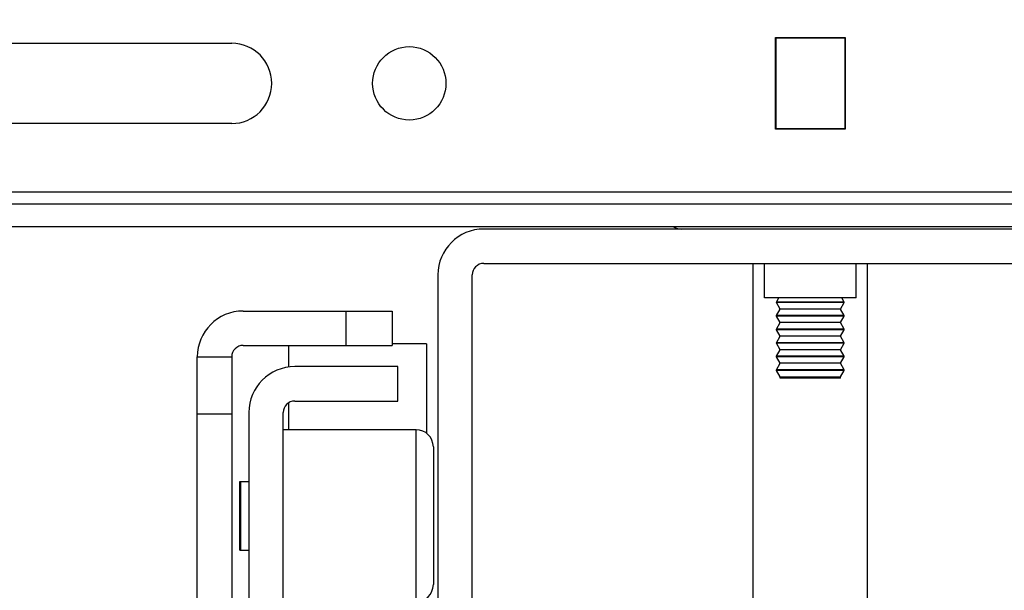
# Model space of a CAD drawing. Units: inches. Extents: x 0 to 17, y 0 to 11.
# Drawn here: x 2.9 to 3.3, y 3.1 to 3.4 of the extents above; entities that cross this region are included whole.
import ezdxf
from ezdxf.enums import TextEntityAlignment as Align

# ---------------------------------------------------------------- set-up
doc = ezdxf.new("R2010")
doc.units = ezdxf.units.IN
doc.header["$LTSCALE"] = 0.935
doc.header["$MEASUREMENT"] = 0
doc.layers.get('0').update_dxf_attribs({"linetype": 'CONTINUOUS'})
doc.styles.get("Standard").update_dxf_attribs({"font": 'bluprnt.ttf'})
doc.dimstyles.new('DIMSTYLE_2', dxfattribs={"dimtxt": 0.125, "dimasz": 0.1875, "dimexe": 0.125, "dimexo": 0.0625, "dimgap": 0.0625, "dimtad": 0, "dimtih": 1, "dimtoh": 1, "dimlfac": 8, "dimzin": 4, "dimdsep": 46, "dimtxsty": 'Standard', "dimblk": 'CLOSED', "dimblk1": 'CLOSED', "dimblk2": 'CLOSED', "dimcen": 0.09, "dimadec": 3, "dimazin": 1, "dimtfac": 1, "dimtdec": 3, "dimtofl": 0, "dimtmove": 0, "dimatfit": 3, "dimldrblk": 'CLOSED', "dimfxl": 0, "dimtolj": 1, "dimtzin": 4, "dimarcsym": 0})

# ---------------------------------------------------------------- blocks, each defined once
blk = doc.blocks.new('_CLOSED')
at = {"color": 0, "linetype": 'ByBlock'}
for p, q in [((0, 0), (-1, 0.1666666667)), ((-1, 0.1666666667), (-1, -0.1666666667)), ((-1, -0.1666666667), (0, 0)), ((-1, 0), (0, 0))]:
    blk.add_line(p, q, dxfattribs=at)
blk = doc.blocks.new('*D12')
at = {"color": 7, "linetype": 'Continuous'}
for p, q in [((3.1171873536, 8.0173474409), (1.0101691129, 8.0173474409)), ((1.1351691129, 8.0173474409), (1.1351691129, 5.530880905499999)), ((1.1351691129, 2.7944143701), (1.1351691129, 4.1558809055)), ((2.9006519206, 2.7944143701), (1.0101691129, 2.7944143701))]:
    blk.add_line(p, q, dxfattribs=at)
at = {"color": 7, "linetype": 'Continuous', "xscale": 0.1875, "yscale": 0.1875, "zscale": 0.1875}
for p, rotation in [((1.1351691129, 8.0173474409), 90), ((1.1351691129, 2.7944143701), 270)]:
    blk.add_blockref('_CLOSED', p, dxfattribs=dict(at, rotation=rotation))
at = {"color": 7, "linetype": 'Continuous'}
for s, p, p2 in [('43.41', (0.8851691129000001, 5.3433809055), (1.3851691129, 5.3433809055)), ('[1102]', (0.8351691129000001, 5.1558809055), (1.4351691129, 5.1558809055)), ('THRU', (0.9351691129, 4.7808809055), (1.3351691129, 4.7808809055)), ('50.75', (0.8851691129000001, 4.4058809055), (1.3851691129, 4.4058809055)), ('[1289]', (0.8351691129000001, 4.2183809055), (1.4351691129, 4.2183809055))]:
    blk.add_text(s, height=0.125, dxfattribs=at).set_placement(p, p2, align=Align.FIT)

msp = doc.modelspace()

# ---------------------------------------------------------------- linework, layer by layer
at = {"color": 7, "linetype": 'Continuous'}
for p, q in [((3.2237326292, 3.3507627953), (3.2537523143, 3.3507627953)), ((3.2237326292, 3.3113927165), (3.2237326292, 3.3507627953)), ((3.2237326292, 3.3502621773), (3.2239786922, 3.3502621705)), ((3.2239786922, 3.3507627953), (3.2239786922, 3.3113927165)), ((3.2535062513, 3.3505167323), (3.2239786922, 3.3505167323)), ((3.2535062513, 3.3507627953), (3.2535062513, 3.3113927165)), ((3.2535062513, 3.3502621943), (3.2537523143, 3.3502621932)), ((3.2537523143, 3.3507627953), (3.2537523143, 3.3113927165)), ((2.8917934672, 3.3483021654), (2.9902188497, 3.3483021654)), ((3.2237326292, 3.3473129384), (3.2239786922, 3.347312926)), ((3.2239786922, 3.3458415354), (3.2237326292, 3.3458415354)), ((3.2535062513, 3.3473129216), (3.2537523143, 3.347312937)), ((3.2537523143, 3.3458415354), (3.2535062513, 3.3458415354)), ((3.2239786922, 3.3163139764), (3.2237326292, 3.3163139764)), ((3.2537523143, 3.3163139764), (3.2535062513, 3.3163139764)), ((2.9902188497, 3.3138533465), (2.8917938385, 3.3138533465)), ((3.2237326292, 3.3148291914), (3.2239786922, 3.314829185)), ((3.2237326292, 3.312120388), (3.2239786922, 3.3121203703)), ((3.2537523143, 3.3113927165), (3.2237326292, 3.3113927165)), ((3.2239786922, 3.3116387795), (3.2535062513, 3.3116387795)), ((3.2535062513, 3.3148292066), (3.2537523143, 3.3148292055)), ((3.2535062513, 3.3121203667), (3.2537523143, 3.3121203887)), ((3.5856905881, 3.2843257874), (2.8917941568, 3.2843257874)), ((2.6235849914, 3.2794045276), (3.8538999521, 3.2794045276)), ((3.8538999521, 3.2695620079), (2.6235849914, 3.2695620079)), ((3.3789983773, 3.2685777559), (3.0984865662, 3.2685777559)), ((3.0984865662, 3.2538139764), (3.3789983773, 3.2538139764)), ((3.2141361725, 3.0569635827), (3.2141361725, 3.2538139764)), ((3.2190574324, 3.2390501969), (3.2190574324, 3.2538139764)), ((3.2584275111, 3.2390501969), (3.2584275111, 3.2538139764)), ((3.263348771, 3.0569635827), (3.263348771, 3.2538139764)), ((3.0788015269, 3.2488927165), (3.0788015269, 3.0274360236)), ((3.0935653064, 3.0274360236), (3.0935653064, 3.2488927165)), ((3.2584200675, 3.2390501969), (3.219064876, 3.2390501969)), ((3.2242023881, 3.2372473666), (3.225220289, 3.2390501969)), ((3.2532825554, 3.2372473666), (3.2242023881, 3.2372473666)), ((3.2242023881, 3.2370144346), (3.2242023881, 3.2372473666)), ((3.2532825554, 3.2370144346), (3.2242023881, 3.2370144346)), ((3.2257785332, 3.2342228839), (3.2242023881, 3.2370144346)), ((3.2517064103, 3.2342228839), (3.2532825554, 3.2370144346)), ((3.2532825554, 3.2372473666), (3.2522646545, 3.2390501969)), ((3.2532825554, 3.2370144346), (3.2532825554, 3.2372473666)), ((2.9951401095, 3.233390748), (3.0591164875, 3.233390748)), ((3.0394314481, 3.2186269685), (3.0394314481, 3.233390748)), ((3.0591164875, 3.233390748), (3.0591164875, 3.2186269685)), ((3.2242023881, 3.2314313331), (3.2257785332, 3.2342228839)), ((3.2532825554, 3.2314313331), (3.2242023881, 3.2314313331)), ((3.2242023881, 3.2311984011), (3.2242023881, 3.2314313331)), ((3.2532825554, 3.2311984011), (3.2242023881, 3.2311984011)), ((3.2257785332, 3.2284068504), (3.2242023881, 3.2311984011)), ((3.2517064026, 3.2342228976), (3.2257785409, 3.2342228976)), ((3.2532825554, 3.2314313331), (3.2517064103, 3.2342228839)), ((3.2517064103, 3.2284068504), (3.2532825554, 3.2311984011)), ((3.2532825554, 3.2311984011), (3.2532825554, 3.2314313331)), ((3.2242023881, 3.2256152996), (3.2257785332, 3.2284068504)), ((3.2517064026, 3.2284068641), (3.2257785409, 3.2284068641)), ((3.2532825554, 3.2256152996), (3.2517064103, 3.2284068504)), ((3.2532825554, 3.2256152996), (3.2242023881, 3.2256152996)), ((3.2242023881, 3.2253823677), (3.2242023881, 3.2256152996)), ((3.2532825554, 3.2253823677), (3.2242023881, 3.2253823677)), ((3.2257785332, 3.2225908169), (3.2242023881, 3.2253823677)), ((3.2242023881, 3.2197992662), (3.2257785332, 3.2225908169)), ((3.2517064026, 3.2225908306), (3.2257785409, 3.2225908306)), ((3.2517064103, 3.2225908169), (3.2532825554, 3.2253823677)), ((3.2532825554, 3.2197992662), (3.2517064103, 3.2225908169)), ((3.2532825554, 3.2253823677), (3.2532825554, 3.2256152996)), ((2.9951401095, 3.2186269685), (3.0591164875, 3.2186269685)), ((3.0148251489, 3.2093477576), (3.0148251489, 3.2186269685)), ((3.073880267, 3.2193651575), (3.0591164875, 3.2193651575)), ((3.073880267, 3.2193642636), (3.073880267, 3.1809749007)), ((3.2532825554, 3.2197992662), (3.2242023881, 3.2197992662)), ((3.2242023881, 3.2195663342), (3.2242023881, 3.2197992662)), ((3.2532825554, 3.2195663342), (3.2242023881, 3.2195663342)), ((3.2257785332, 3.2167747835), (3.2242023881, 3.2195663342)), ((3.2517064103, 3.2167747835), (3.2532825554, 3.2195663342)), ((3.2532825554, 3.2195663342), (3.2532825554, 3.2197992662)), ((3.2242023881, 3.2139832327), (3.2257785332, 3.2167747835)), ((3.2532825554, 3.2139832327), (3.2242023881, 3.2139832327)), ((3.2242023881, 3.2137503008), (3.2242023881, 3.2139832327)), ((3.2517064026, 3.2167747972), (3.2257785409, 3.2167747972)), ((3.2532825554, 3.2139832327), (3.2517064103, 3.2167747835)), ((3.2532825554, 3.2137503008), (3.2532825554, 3.2139832327)), ((2.9754550702, 3.2137057087), (2.9902188497, 3.2137057087)), ((2.9754550702, 2.859375), (2.9754550702, 3.2137057087)), ((2.9902188497, 3.2137057087), (2.9902188497, 2.859375)), ((3.2532825554, 3.2137503008), (3.2242023881, 3.2137503008)), ((3.2257785332, 3.21095875), (3.2242023881, 3.2137503008)), ((3.2242023881, 3.2081671992), (3.2257785332, 3.21095875)), ((3.2517064026, 3.2109587637), (3.2257785409, 3.2109587637)), ((3.2517064103, 3.21095875), (3.2532825554, 3.2137503008)), ((3.2532825554, 3.2081671992), (3.2517064103, 3.21095875)), ((3.0615771174, 3.2095226378), (3.0172857788, 3.2095226378)), ((3.0615771174, 3.1947588583), (3.0615771174, 3.2095226378)), ((3.2532825554, 3.2081671992), (3.2242023881, 3.2081671992)), ((3.2242023881, 3.2079342673), (3.2242023881, 3.2081671992)), ((3.2532825554, 3.2079342673), (3.2242023881, 3.2079342673)), ((3.2257785332, 3.2051427165), (3.2242023881, 3.2079342673)), ((3.2517064103, 3.2051427165), (3.2532825554, 3.2079342673)), ((3.2532825554, 3.2079342673), (3.2532825554, 3.2081671992)), ((3.2257785332, 3.2051427165), (3.2517064103, 3.2051427165)), ((3.2257785332, 3.204601378), (3.2257785332, 3.2051427165)), ((3.2517064103, 3.204601378), (3.2257790642, 3.204601378)), ((3.2517064103, 3.204601378), (3.2517064103, 3.2051427165)), ((3.0148251489, 3.1824557087), (3.0148251489, 3.1940995139)), ((3.0172857788, 3.1947588583), (3.0615771174, 3.1947588583)), ((2.9902188497, 3.1890994094), (2.9754550702, 3.1890994094)), ((2.9976007395, 3.1898375984), (2.9976007395, 2.9044045276)), ((3.012364519, 2.9044045276), (3.012364519, 3.1898375984)), ((3.0694511332, 3.1824557087), (3.012364519, 3.1824557087)), ((3.0694511332, 3.108636811), (3.0694511332, 3.1824557087)), ((3.0768330229, 3.1750738189), (3.0768330229, 3.1160187008)), ((2.9936637316, 3.1603100394), (2.9976007395, 3.1603100394)), ((2.9936637316, 3.1307826848), (2.9936637316, 3.1603098349)), ((2.9941558576, 3.1307827228), (2.9941558576, 3.1603097968)), ((2.9936637316, 3.1307824803), (2.9976007395, 3.1307824803))]:
    msp.add_line(p, q, dxfattribs=at)
msp.add_circle((3.0664983773, 3.3310777559), 0.0157480315, dxfattribs=at)
for centre, radius, start, end in [((2.9902188497, 3.3310777559), 0.0172244094, 270, 90), ((3.1836243615, 3.2759596457), 0.007381889799999999, 240.0794281334, 270), ((3.0984865662, 3.2488927165), 0.0196850394, 90, 180), ((3.0984865662, 3.2488927165), 0.0049212598, 90, 180), ((2.9951401095, 3.2137057087), 0.0196850394, 90, 180), ((2.9951401095, 3.2137057087), 0.0049212598, 90, 180), ((3.0172857788, 3.1898375984), 0.0196850394, 90, 180), ((3.0172857788, 3.1898375984), 0.0049212598, 90, 180), ((3.0694511332, 3.1750738189), 0.007381889799999999, 0, 90), ((3.0694511332, 3.1160187008), 0.007381889799999999, 270, 360)]:
    msp.add_arc(centre, radius, start, end, dxfattribs=at)

# ---------------------------------------------------------------- dimensions: what is measured, and where the dimension line sits
dim = msp.add_linear_dim(base=(1.1351691129, 2.7944143701), p1=(3.1796873536, 8.0173474409), p2=(2.9631519206, 2.7944143701), angle=270, text='43.41\\P[1102]\\P \\PTHRU\\P \\P50.75\\P[1289]\\P[]', dimstyle='DIMSTYLE_2', dxfattribs=at)
dim.commit()
dim.dimension.update_dxf_attribs({"geometry": '*D12', "text_midpoint": (1.1351691129, 4.8433809055), "dimtype": 160})

doc.saveas('drawing.dxf')
